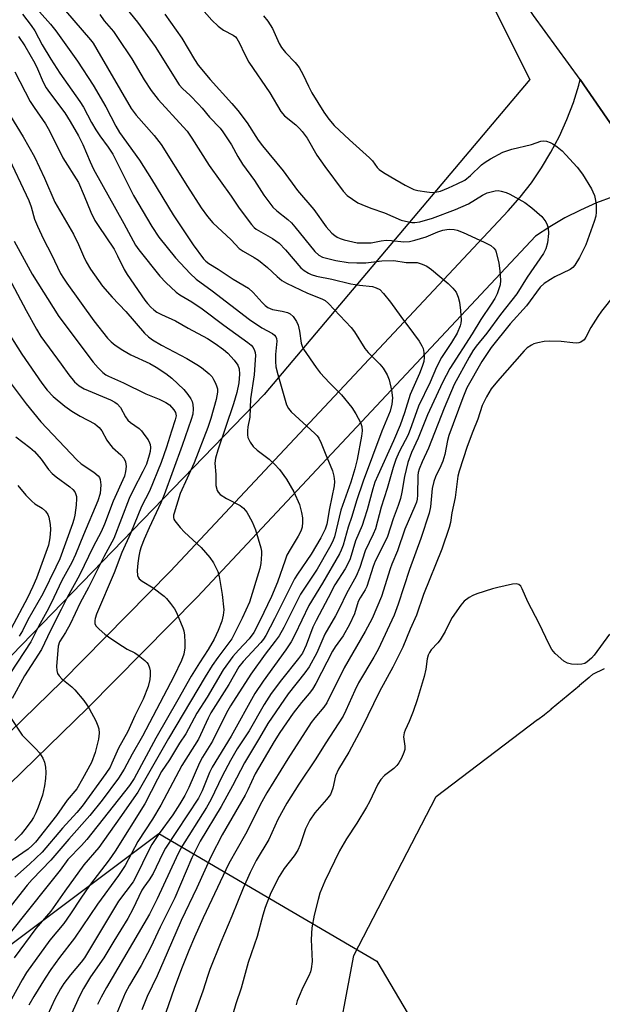
# Model space of a CAD drawing. Units: inches. Extents: x 1249769 to 1255769, y 557452 to 561452.
# Drawn here: x 1254161 to 1254317, y 559024 to 559289 of the extents above; entities that cross this region are included whole.
import ezdxf

# ---------------------------------------------------------------- set-up
doc = ezdxf.new("R2010")
doc.units = ezdxf.units.IN
doc.header["$MEASUREMENT"] = 0
for name, color, linetype in [('NTRL-Open Land', 7, 'Continuous'), ('NTRL-Trees', 3, 'Continuous'), ('TRANS-Road', 130, 'Continuous'), ('Undefined', 1, 'Continuous')]:
    doc.layers.add(name, color=color, linetype=linetype)

msp = doc.modelspace()

# ---------------------------------------------------------------- linework, layer by layer
at = {"layer": 'NTRL-Open Land'}
msp.add_lwpolyline([(1254245.18, 559008.32), (1254250.63, 559037.37), (1254272.73, 559080.12), (1254300.06, 559100.78), (1254300.08, 559100.79), (1254300.1, 559100.81), (1254301.8, 559102.1), (1254301.83, 559102.12), (1254301.86, 559102.14), (1254303.65, 559103.64), (1254303.67, 559103.65), (1254311.29, 559110.01), (1254311.31, 559110.03), (1254311.32, 559110.04), (1254313.88, 559112.17), (1254313.97, 559112.25), (1254314.86, 559112.99), (1254318.03, 559114.54)], dxfattribs=at)
at = {"layer": 'NTRL-Trees'}
msp.add_lwpolyline([(1253919.97, 559754.82), (1254048.53, 559632.19), (1254091.24, 559589.03), (1254120.21, 559553.48), (1254213.7, 559405.99), (1254286.13, 559296.7), (1254297.98, 559272.99), (1254226.5, 559188.25), (1254082.43, 559039.46), (1253938.37, 558770.22)], dxfattribs=at)
msp.add_polyline3d([(1253983.24, 558772.58, 0), (1254113.14, 559006.39, 0), (1254198.16, 559070.16, 0), (1254256.79, 559035.8, 0), (1254296.04, 558969.4, 0), (1254340.1, 558902.35, 0)], dxfattribs=at)
at = {"layer": 'TRANS-Road'}
msp.add_lwpolyline([(1254331.24, 559244.38), (1254311.52, 559272.97), (1254298.91, 559290.25), (1254254.22, 559356.79), (1254194.04, 559451.28), (1254136.27, 559539.94), (1254084.14, 559611.91), (1254031, 559675.03)], dxfattribs=at)
for points in [[(1253988.64, 558837.23, 0), (1254006.59, 558876.06, 0), (1254030.44, 558928.16, 0), (1254055.49, 558981.85, 0), (1254074.32, 559014.66, 0), (1254089.61, 559033.1, 0), (1254120.46, 559063.8, 0), (1254147.61, 559087.27, 0), (1254172.08, 559111.08, 0), (1254201.36, 559140.75, 0), (1254292.15, 559237.68, 0), (1254295.37, 559241.36, 0), (1254298.36, 559245.23, 0), (1254301.12, 559249.26, 0), (1254303.64, 559253.45, 0), (1254305.91, 559257.78, 0), (1254307.92, 559262.24, 0), (1254309.67, 559266.8, 0), (1254311.14, 559271.47, 0), (1254311.52, 559272.97, 0), (1254331.24, 559244.38, 0)], [(1254320.24, 559241.43, 0), (1254315.86, 559239.78, 0), (1254311.58, 559237.88, 0), (1254307.41, 559235.76, 0), (1254303.36, 559233.41, 0), (1254299.45, 559230.84, 0), (1254208.56, 559133.81, 0), (1254179.12, 559103.98, 0), (1254154.37, 559079.89, 0), (1254127.26, 559056.46, 0), (1254097.01, 559026.34, 0), (1254082.56, 559008.94, 0), (1254064.37, 558977.23, 0), (1254039.52, 558923.96, 0), (1254015.67, 558871.88, 0), (1253997.54, 558832.67, 0)]]:
    msp.add_polyline3d(points, dxfattribs=at)
at = {"layer": 'Undefined'}
for points, elevation in [([(1254186.98, 559295.27), (1254192.44, 559288.4), (1254197.17, 559281.85), (1254203.69, 559271.58), (1254204.56, 559270.61), (1254206.65, 559268.7), (1254208.89, 559266.41), (1254209.85, 559265.32), (1254211.79, 559262.85), (1254214.66, 559259.88), (1254215.41, 559258.96), (1254217.7, 559255.46), (1254219.46, 559252.29), (1254220.71, 559250.25), (1254223.92, 559245.82), (1254226.39, 559241.91), (1254228.85, 559238.69), (1254229.88, 559237.68), (1254232.86, 559235.31), (1254233.86, 559234.41), (1254234.79, 559233.36), (1254240.11, 559226.76), (1254241.18, 559225.76), (1254242.17, 559225.24), (1254243.27, 559224.9), (1254245.81, 559224.29), (1254249.14, 559223.74), (1254251.47, 559223.64), (1254253.81, 559223.65), (1254258.18, 559224.22), (1254261.42, 559224.32), (1254264.72, 559223.81), (1254267.69, 559223.73), (1254269.02, 559223.35), (1254270.29, 559222.76), (1254271.5, 559221.9), (1254276.03, 559218.14), (1254277.24, 559216.91), (1254278.1, 559215.78), (1254278.68, 559214.45), (1254279.03, 559213.08), (1254279.32, 559210.9), (1254279.49, 559208.29), (1254279.43, 559207.46), (1254279.26, 559206.72), (1254278.4, 559204.77), (1254276.93, 559202.26), (1254274.24, 559198.21), (1254272.86, 559195.58), (1254271.11, 559191.59), (1254268.01, 559185.09), (1254266.12, 559179.79), (1254265.2, 559177.44), (1254262.85, 559172.82), (1254261.91, 559170.74), (1254261.16, 559168.62), (1254259.55, 559162.96), (1254257.98, 559157.97), (1254256.43, 559152.13), (1254255.85, 559150.66), (1254253.71, 559146.18), (1254252.24, 559141.73), (1254251.28, 559139.36), (1254248.61, 559134.68), (1254246.8, 559130.81), (1254245.72, 559128.71), (1254242.79, 559123.8), (1254240.67, 559118.76), (1254238.59, 559115.01), (1254237.48, 559113.35), (1254232.94, 559107.77), (1254227.48, 559099.79), (1254225.23, 559095.86), (1254221.21, 559089.16), (1254218, 559082.95), (1254214.96, 559077.44), (1254209.33, 559068.12), (1254207.1, 559063.63), (1254202.49, 559052.89), (1254201.09, 559049.94), (1254198.53, 559044.94), (1254196.06, 559039.59), (1254193.39, 559034.66), (1254190.26, 559029.33), (1254189.16, 559027.19), (1254186.41, 559020.72)], 364), ([(1254170.83, 559294.09), (1254179.84, 559283.69), (1254180.49, 559282.77), (1254181.51, 559281.09), (1254190.71, 559265.17), (1254192.08, 559263.38), (1254196.97, 559257.94), (1254198.83, 559255.53), (1254205.86, 559244.26), (1254209.59, 559238.45), (1254211.24, 559236.11), (1254212.72, 559234.4), (1254217.67, 559229.86), (1254219.79, 559227.57), (1254220.89, 559226.78), (1254223.81, 559225.15), (1254224.98, 559224.38), (1254227.38, 559222.44), (1254229.98, 559219.97), (1254231.3, 559218.92), (1254232.49, 559218.19), (1254238.19, 559215.52), (1254242.06, 559214.03), (1254242.92, 559213.51), (1254243.79, 559212.74), (1254249.93, 559206.29), (1254250.8, 559205.11), (1254253.54, 559200.67), (1254254.52, 559199.56), (1254257.61, 559196.44), (1254258.53, 559195.33), (1254259.55, 559193.58), (1254260.11, 559192.25), (1254260.74, 559189.4), (1254261, 559187.38), (1254260.83, 559185.64), (1254260.38, 559183.74), (1254258.16, 559178.38), (1254253.16, 559164.95), (1254251.36, 559159.61), (1254250.09, 559155.44), (1254249.08, 559152.53), (1254247.73, 559147.76), (1254247.23, 559146.41), (1254246.77, 559145.43), (1254242.24, 559137.52), (1254238.55, 559131.48), (1254234.73, 559123.63), (1254233.73, 559121.76), (1254232.34, 559119.59), (1254226.21, 559111.15), (1254223.99, 559107.82), (1254217.6, 559096.33), (1254212.5, 559088.02), (1254211.82, 559086.6), (1254209.81, 559081.67), (1254208.81, 559079.65), (1254199.96, 559066.21), (1254199.16, 559064.71), (1254196.63, 559059.35), (1254195.62, 559057.65), (1254194.15, 559055.72), (1254193.62, 559054.87), (1254191.19, 559049.77), (1254189.86, 559047.33), (1254186.06, 559041.15), (1254183.42, 559036.66), (1254179.84, 559031.58), (1254177.94, 559028.45), (1254176.89, 559026.41), (1254174.3, 559020.83)], 368), ([(1254209.76, 559292.04), (1254212.47, 559288.98), (1254214.18, 559287.35), (1254215.57, 559286.3), (1254218.2, 559284.9), (1254218.78, 559284.45), (1254219.14, 559284.06), (1254219.88, 559282.82), (1254221.18, 559279.89), (1254222.4, 559277.63), (1254228.06, 559269.43), (1254231, 559264.4), (1254232.02, 559263.25), (1254235.04, 559260.8), (1254236.04, 559259.85), (1254236.77, 559259.02), (1254238.05, 559257.19), (1254240.68, 559252.63), (1254242.8, 559249.63), (1254247.75, 559243), (1254248.87, 559241.81), (1254250.23, 559240.77), (1254251.69, 559239.84), (1254252.74, 559239.34), (1254255.21, 559238.4), (1254258.86, 559237.15), (1254263.38, 559235.18), (1254265.34, 559234.67), (1254266.2, 559234.54), (1254267.04, 559234.51), (1254268.38, 559234.74), (1254271.77, 559235.71), (1254277.98, 559238), (1254281.46, 559239.54), (1254285.21, 559241.93), (1254286.47, 559242.51), (1254288.61, 559243.08), (1254289.42, 559243.12), (1254290.23, 559242.99), (1254291.57, 559242.62), (1254292.62, 559242.2), (1254296.61, 559239.87), (1254298.53, 559238.51), (1254301.22, 559236.16), (1254301.76, 559235.47), (1254302.22, 559234.71), (1254302.61, 559233.91), (1254302.86, 559233.12), (1254303, 559231.6), (1254302.67, 559229.09), (1254302.28, 559227.47), (1254301.61, 559226.15), (1254297.22, 559219.83), (1254294.43, 559215.3), (1254290.1, 559209.78), (1254286.41, 559204.72), (1254283.56, 559201.25), (1254282.66, 559200.02), (1254281.62, 559198.28), (1254277.57, 559190.92), (1254274.92, 559184.57), (1254270.73, 559173.8), (1254268.99, 559170.12), (1254268.19, 559168.21), (1254267.92, 559167.3), (1254267.8, 559166.51), (1254267.74, 559161.15), (1254267.64, 559160.08), (1254267.45, 559159.26), (1254267.06, 559158.22), (1254264.3, 559152.05), (1254262.41, 559146.17), (1254260.88, 559142.64), (1254260.4, 559141.32), (1254258.04, 559133.94), (1254255.52, 559128.04), (1254253.71, 559124.54), (1254248.02, 559114.7), (1254243.4, 559105.27), (1254242.6, 559104.13), (1254240.12, 559101.31), (1254239.14, 559099.99), (1254232.87, 559090.22), (1254227.24, 559081.09), (1254225.85, 559078.64), (1254221.45, 559069.99), (1254216.98, 559062.1), (1254210.13, 559047.48), (1254207.75, 559042.22), (1254206.25, 559038.69), (1254204.29, 559033.75), (1254202.32, 559028.46), (1254196.26, 559011.13)], 360), ([(1254161.5, 559290.54), (1254163.89, 559287.55), (1254164.86, 559286.09), (1254166.79, 559282.33), (1254169.11, 559278.49), (1254171.58, 559274.7), (1254176.97, 559267.06), (1254177.9, 559265.54), (1254180.08, 559261.48), (1254181.25, 559259.48), (1254182.34, 559257.82), (1254184.57, 559254.77), (1254185.78, 559252.92), (1254191.33, 559241.8), (1254196.27, 559233.42), (1254198.22, 559230.6), (1254202.71, 559225.04), (1254206.59, 559220.8), (1254208.2, 559219.29), (1254212.54, 559216.16), (1254222.6, 559208.44), (1254225.9, 559206.19), (1254228.71, 559204.64), (1254229.32, 559204.18), (1254229.63, 559203.81), (1254229.83, 559203.37), (1254229.95, 559202.62), (1254229.58, 559199.06), (1254229.57, 559197.1), (1254229.67, 559195.71), (1254230.15, 559193.68), (1254232.54, 559185.51), (1254233.04, 559184.5), (1254233.78, 559183.62), (1254240.16, 559177.77), (1254240.73, 559177.16), (1254241.22, 559176.47), (1254241.86, 559175.2), (1254242.89, 559172.52), (1254244.89, 559167.71), (1254245.28, 559166.32), (1254245.42, 559164.89), (1254245.31, 559163.72), (1254244.04, 559157.58), (1254243.36, 559153.37), (1254242.94, 559152), (1254241.72, 559149.7), (1254239.12, 559145.32), (1254235.45, 559139.94), (1254234.67, 559138.7), (1254229.31, 559127.95), (1254226.95, 559123.39), (1254226.35, 559122.44), (1254225.66, 559121.55), (1254220.86, 559116.43), (1254219.72, 559114.95), (1254216.99, 559110.27), (1254212.16, 559102.59), (1254211.43, 559101.18), (1254208.83, 559095.54), (1254204.35, 559088.45), (1254198.73, 559077.81), (1254196.44, 559074.02), (1254192.57, 559068.01), (1254189.09, 559061.53), (1254187.34, 559058.87), (1254181.67, 559051.18), (1254175.51, 559041.96), (1254171.47, 559036.77), (1254169.14, 559033.56), (1254167.58, 559031.22), (1254164.55, 559026.3), (1254163.27, 559023.97)], 372), ([(1254166.11, 559291.19), (1254169.03, 559287.92), (1254170.51, 559286.1), (1254176.34, 559277.92), (1254180.56, 559271.45), (1254183.91, 559265.69), (1254186.59, 559260.46), (1254187.6, 559258.76), (1254193.02, 559251.31), (1254196.24, 559246.19), (1254202.01, 559236.6), (1254207.44, 559228.56), (1254210.22, 559224.78), (1254210.78, 559224.17), (1254211.59, 559223.53), (1254214.12, 559222), (1254218.17, 559219.31), (1254222.27, 559216.83), (1254223.53, 559215.72), (1254225.93, 559212.99), (1254226.8, 559212.2), (1254227.51, 559211.69), (1254228.77, 559211.16), (1254231.35, 559210.71), (1254232.76, 559210.35), (1254233.51, 559210), (1254234.27, 559209.25), (1254235.21, 559207.88), (1254235.68, 559206.88), (1254236.04, 559205.26), (1254236.44, 559202.07), (1254236.71, 559201.27), (1254237.13, 559200.5), (1254240.49, 559195.56), (1254241.56, 559194.13), (1254244.08, 559191.4), (1254247.33, 559188.18), (1254250.09, 559184.8), (1254251.18, 559183.06), (1254252.42, 559180.73), (1254252.77, 559179.63), (1254252.88, 559178.48), (1254252.73, 559177.07), (1254251.51, 559170.78), (1254250.89, 559168.28), (1254249.83, 559164.7), (1254247.13, 559157.18), (1254245.91, 559151.89), (1254245.39, 559150), (1254244.87, 559148.66), (1254244.09, 559147.12), (1254240.79, 559141.25), (1254236.32, 559134.52), (1254231.78, 559125.56), (1254230.51, 559123.34), (1254229.5, 559121.9), (1254226.77, 559118.43), (1254222.97, 559113.04), (1254217.48, 559104.51), (1254216.41, 559102.58), (1254212.61, 559094.98), (1254209.93, 559090.65), (1254209.11, 559089.15), (1254206.28, 559082.56), (1254205.2, 559080.41), (1254203.84, 559078.12), (1254201.94, 559075.21), (1254198.29, 559070.12), (1254196.32, 559067.21), (1254195.49, 559065.68), (1254192.09, 559058.69), (1254191.28, 559057.19), (1254187.35, 559051.92), (1254178.21, 559036.72), (1254177.32, 559035.53), (1254174.41, 559032.14), (1254172.68, 559029.77), (1254171.76, 559028.32), (1254170.23, 559025.58), (1254168.26, 559021.3)], 370), ([(1254182.28, 559290.48), (1254183.49, 559288.8), (1254185.96, 559285.88), (1254187.1, 559284.28), (1254190.93, 559278.54), (1254194.26, 559272.93), (1254196.14, 559270.01), (1254198.02, 559267.62), (1254204.77, 559260.28), (1254205.77, 559259.08), (1254207.06, 559257.18), (1254211.68, 559249.9), (1254217.62, 559241.59), (1254219.79, 559238.42), (1254223.07, 559233.97), (1254223.79, 559233.19), (1254224.39, 559232.71), (1254228.77, 559230.21), (1254230.55, 559228.94), (1254232.27, 559227.15), (1254236.39, 559222.34), (1254237.23, 559221.62), (1254238.39, 559220.86), (1254239.18, 559220.52), (1254240.61, 559220.1), (1254244.74, 559219.26), (1254249.83, 559218.03), (1254252.15, 559217.67), (1254255.62, 559217.29), (1254256.65, 559216.96), (1254257.6, 559216.47), (1254258.64, 559215.43), (1254260.49, 559213.07), (1254263.24, 559209.25), (1254266.7, 559204.67), (1254268.16, 559202.57), (1254268.89, 559201.38), (1254269.23, 559200.64), (1254269.46, 559199.58), (1254269.55, 559198.21), (1254269.42, 559197.11), (1254269.01, 559195.76), (1254268.26, 559193.88), (1254265.78, 559188.3), (1254264.24, 559183.35), (1254263.05, 559180.01), (1254261.27, 559175.83), (1254257.06, 559166.51), (1254256.29, 559164.64), (1254255.73, 559162.92), (1254254.22, 559157.25), (1254253.44, 559154.7), (1254252.83, 559153.02), (1254251.07, 559148.9), (1254249.6, 559144.07), (1254249.03, 559142.66), (1254248.31, 559141.4), (1254245.54, 559137.05), (1254243.75, 559133.53), (1254240.46, 559127.49), (1254239.64, 559125.66), (1254237.8, 559120.8), (1254236.8, 559118.67), (1254235.78, 559117.2), (1254231.13, 559111.5), (1254228.42, 559107.78), (1254226.5, 559104.82), (1254222.45, 559097.8), (1254219.29, 559092.97), (1254217.44, 559089.77), (1254215.18, 559085.54), (1254212.15, 559079.23), (1254211.04, 559077.16), (1254204.14, 559066.18), (1254202.84, 559063.59), (1254197.76, 559052.54), (1254195.68, 559048.45), (1254184.07, 559028.71), (1254182.65, 559026.14), (1254181.73, 559024.12)], 366), ([(1254199.76, 559290.59), (1254204.39, 559284.1), (1254207.74, 559278.43), (1254208.79, 559276.86), (1254211.99, 559273), (1254217.85, 559266.57), (1254219.47, 559264.65), (1254221.92, 559261.31), (1254224.9, 559256.71), (1254226.02, 559255.14), (1254231.58, 559248.44), (1254235.44, 559243.11), (1254239.9, 559238.05), (1254243.18, 559233.41), (1254244.68, 559231.66), (1254245.48, 559231.02), (1254246.13, 559230.61), (1254246.93, 559230.25), (1254248.06, 559229.88), (1254251.54, 559229.1), (1254254.13, 559229.02), (1254255.28, 559229.09), (1254257.96, 559229.61), (1254259.34, 559229.75), (1254260.77, 559229.73), (1254264.05, 559229.36), (1254265.61, 559229.43), (1254267.02, 559229.76), (1254270.11, 559230.71), (1254273.19, 559232.05), (1254274.59, 559232.5), (1254275.63, 559232.69), (1254276.47, 559232.72), (1254277.59, 559232.65), (1254278.41, 559232.47), (1254280, 559231.84), (1254285.67, 559229.28), (1254287.44, 559228.34), (1254288.31, 559227.67), (1254288.69, 559227.09), (1254288.89, 559226.59), (1254289.62, 559223.56), (1254289.91, 559221.55), (1254290.07, 559218.91), (1254289.95, 559217.78), (1254289.66, 559216.72), (1254289.13, 559215.37), (1254288.5, 559214.06), (1254287.6, 559212.56), (1254284.8, 559208.46), (1254282.48, 559204.62), (1254276.42, 559195.25), (1254274.5, 559191.51), (1254270.42, 559182.8), (1254267.94, 559176.53), (1254266.16, 559172.65), (1254265.18, 559170), (1254264.21, 559166.22), (1254263.54, 559161.96), (1254263.14, 559160.31), (1254262.56, 559158.41), (1254261.19, 559154.77), (1254259.69, 559150.07), (1254259, 559148.5), (1254256.37, 559143.39), (1254255.85, 559142.03), (1254254.08, 559136.6), (1254253.64, 559135.71), (1254252.32, 559133.57), (1254251.81, 559132.58), (1254250.76, 559129.27), (1254249.45, 559126.34), (1254247.77, 559123.33), (1254245.62, 559120.4), (1254244.87, 559119.23), (1254240.41, 559110.5), (1254239.54, 559108.97), (1254238.65, 559107.78), (1254236.59, 559105.42), (1254234.33, 559102.54), (1254230.71, 559097.34), (1254229.16, 559094.95), (1254224.12, 559086.18), (1254222.15, 559081.91), (1254221.38, 559080.44), (1254215.2, 559069.83), (1254212.29, 559064.04), (1254208.37, 559055.52), (1254204.17, 559046.78), (1254200.46, 559038.02), (1254197.74, 559031.84), (1254195.07, 559026.26), (1254193.65, 559022.74)], 362), ([(1254226.34, 559290.16), (1254227.49, 559288.68), (1254228.72, 559286.7), (1254230.58, 559282.69), (1254231.21, 559281.6), (1254232.27, 559280.27), (1254234.88, 559277.59), (1254235.96, 559276.25), (1254237.02, 559274.28), (1254238.4, 559271.17), (1254239.31, 559269.39), (1254242.59, 559264.18), (1254243.86, 559262.35), (1254245.37, 559260.67), (1254249.44, 559256.81), (1254254.88, 559251.97), (1254255.63, 559251.12), (1254256.92, 559249.35), (1254257.48, 559248.77), (1254258.57, 559247.97), (1254260.56, 559246.79), (1254264.41, 559244.61), (1254266.75, 559243.45), (1254267.88, 559243.13), (1254270.23, 559242.74), (1254271.7, 559242.6), (1254272.54, 559242.66), (1254273.89, 559243), (1254276.1, 559243.84), (1254278.44, 559244.91), (1254280.44, 559245.96), (1254282, 559247.16), (1254285, 559250.02), (1254285.91, 559250.78), (1254287.39, 559251.68), (1254290.73, 559253.43), (1254293.15, 559254.29), (1254298.37, 559255.54), (1254300.91, 559256.38), (1254301.64, 559256.5), (1254302.41, 559256.41), (1254303.42, 559256.1), (1254304.15, 559255.74), (1254305.31, 559254.92), (1254306.63, 559253.82), (1254307.68, 559252.76), (1254310.69, 559249.42), (1254312.16, 559247.57), (1254314.53, 559243.59), (1254314.92, 559242.81), (1254315.3, 559241.77), (1254315.62, 559240.42), (1254315.75, 559239.31), (1254315.79, 559237.34), (1254315.69, 559236.23), (1254315.29, 559234.81), (1254313.02, 559228.56), (1254311.32, 559225.13), (1254310.02, 559223.02), (1254309.52, 559222.45), (1254308.83, 559221.89), (1254304.72, 559219.89), (1254303.48, 559219.2), (1254301.8, 559218.13), (1254300.77, 559217.18), (1254297.09, 559212.13), (1254292.71, 559207.25), (1254287.52, 559200.89), (1254285.02, 559197.15), (1254281.02, 559190.04), (1254279.91, 559187.39), (1254276.13, 559177.25), (1254275.77, 559175.88), (1254275.11, 559172.13), (1254274.57, 559170.3), (1254274.05, 559169.03), (1254272.6, 559166.08), (1254272.12, 559164.86), (1254271.68, 559163.01), (1254271.2, 559158.02), (1254270.86, 559156.37), (1254268.67, 559149.53), (1254265.55, 559141.19), (1254262.55, 559131.86), (1254261.43, 559128.89), (1254257.14, 559119.69), (1254255.98, 559117.57), (1254251.87, 559110.66), (1254250.9, 559108.64), (1254248.48, 559103.21), (1254247.73, 559101.74), (1254242.9, 559094.25), (1254240.45, 559090.24), (1254235.79, 559083.46), (1254232.61, 559078.27), (1254230.15, 559073.95), (1254227.76, 559068.53), (1254224.4, 559062.91), (1254222.76, 559059.68), (1254220.82, 559055.48), (1254217.84, 559047.88), (1254214.83, 559040.9), (1254211.89, 559033.53), (1254211.33, 559031.96), (1254210.03, 559027.71), (1254207.75, 559021.55)], 358), ([(1254160.48, 559284.56), (1254162.16, 559282.04), (1254164.84, 559277.44), (1254165.6, 559275.9), (1254167.1, 559272.31), (1254167.92, 559270.76), (1254168.76, 559269.53), (1254172.89, 559264.01), (1254174.37, 559261.67), (1254176.61, 559257.84), (1254177.76, 559255.52), (1254179.72, 559250.81), (1254180.65, 559248.87), (1254188.8, 559234.3), (1254191.94, 559228.43), (1254192.78, 559227.19), (1254198.45, 559220.1), (1254200.03, 559218.38), (1254202.82, 559215.82), (1254203.86, 559215.1), (1254207.05, 559213.17), (1254209.85, 559211.27), (1254215.65, 559206.92), (1254222.16, 559202.28), (1254223.04, 559201.53), (1254223.56, 559200.86), (1254223.93, 559200.1), (1254224.09, 559199.56), (1254224.16, 559198.72), (1254224.13, 559197.57), (1254223.81, 559193.54), (1254222.82, 559187.11), (1254222.66, 559182.18), (1254222.15, 559179.57), (1254222.02, 559178.5), (1254222.02, 559177.44), (1254222.16, 559176.66), (1254222.75, 559175.41), (1254223.54, 559174.26), (1254224.64, 559173.28), (1254227.86, 559170.87), (1254229.33, 559169.55), (1254230.65, 559168.06), (1254232.49, 559165.45), (1254234.48, 559162.07), (1254235.99, 559158.68), (1254236.56, 559156.55), (1254236.78, 559155.08), (1254236.86, 559153.9), (1254236.71, 559152.58), (1254236.34, 559151.5), (1254235.66, 559150.18), (1254233.48, 559146.6), (1254232.65, 559145.01), (1254232.12, 559143.73), (1254230.1, 559137.74), (1254228.5, 559133.9), (1254225.39, 559127.4), (1254223.69, 559124.25), (1254222.46, 559122.57), (1254219.59, 559119.52), (1254218.05, 559117.73), (1254215.53, 559114.17), (1254211.19, 559106.8), (1254208.44, 559102.51), (1254205.42, 559096.96), (1254203.78, 559094.44), (1254201.08, 559089.99), (1254198.92, 559086.85), (1254197.79, 559084.79), (1254194.39, 559078.18), (1254186.48, 559065.44), (1254184.83, 559063.08), (1254179.56, 559056.19), (1254177.18, 559052.76), (1254174.42, 559048.51), (1254172.61, 559045.95), (1254168.87, 559041.44), (1254162.59, 559032.79), (1254161.39, 559030.8), (1254158.58, 559025.61)], 374), ([(1254159.43, 559275.1), (1254163.62, 559267.1), (1254164.68, 559265.45), (1254167.72, 559261.09), (1254168.79, 559259.15), (1254172.41, 559251.97), (1254176.59, 559245.25), (1254178.15, 559241.75), (1254179.88, 559237.28), (1254180.97, 559235.09), (1254181.83, 559233.71), (1254186.14, 559227.35), (1254187.11, 559225.56), (1254188.88, 559221.91), (1254189.68, 559220.52), (1254194.42, 559213.65), (1254195.13, 559212.72), (1254196.02, 559211.76), (1254196.8, 559211.07), (1254197.67, 559210.45), (1254198.86, 559209.8), (1254202.7, 559208.08), (1254206.07, 559206.1), (1254211.23, 559203.32), (1254213.3, 559202.01), (1254215.57, 559200.36), (1254216.78, 559199.36), (1254218.42, 559197.53), (1254219.42, 559196.18), (1254219.81, 559195.15), (1254219.89, 559193.72), (1254219.66, 559191.36), (1254219.13, 559188.81), (1254218.26, 559185.75), (1254214.02, 559173.27), (1254213.38, 559171.11), (1254213.27, 559169.82), (1254213.47, 559166.73), (1254213.54, 559163.74), (1254213.86, 559162.4), (1254214.14, 559161.95), (1254214.71, 559161.39), (1254216.34, 559160.28), (1254220.02, 559158.43), (1254220.93, 559157.69), (1254221.88, 559156.57), (1254223.26, 559153.99), (1254224.19, 559151.84), (1254225.62, 559147.01), (1254225.78, 559146.15), (1254225.81, 559145.32), (1254225.64, 559142.8), (1254225.39, 559141.41), (1254222.58, 559132.37), (1254220.64, 559128.05), (1254217.83, 559122.56), (1254214.04, 559117.54), (1254212.55, 559115.32), (1254210.68, 559112.28), (1254200.79, 559095.69), (1254192.57, 559081.25), (1254187.74, 559074.37), (1254182.03, 559066.43), (1254178.04, 559061.69), (1254172.9, 559054.62), (1254169.18, 559049.29), (1254165.14, 559044.61), (1254159.32, 559036.66)], 376), ([(1254158.29, 559263.16), (1254161.74, 559257.61), (1254164.78, 559252.16), (1254167.41, 559246.49), (1254170.23, 559240.04), (1254175.22, 559231.43), (1254176.57, 559228.63), (1254177.89, 559225.45), (1254178.62, 559223.93), (1254179.8, 559222.01), (1254183.05, 559217.41), (1254185.6, 559214.48), (1254189.3, 559210.58), (1254194.37, 559204.77), (1254195.41, 559203.76), (1254196.51, 559202.96), (1254198.91, 559201.55), (1254205.73, 559197.92), (1254208.44, 559196.35), (1254209.62, 559195.49), (1254211.68, 559193.83), (1254212.49, 559193), (1254212.93, 559192.31), (1254213.43, 559191.31), (1254213.82, 559190.28), (1254213.94, 559189.75), (1254213.96, 559188.92), (1254213.63, 559186.94), (1254212.17, 559181.78), (1254211.37, 559179.4), (1254207.67, 559169.9), (1254203.94, 559161.62), (1254202.3, 559156.36), (1254202.16, 559155.81), (1254202.12, 559155.17), (1254202.22, 559154.75), (1254202.46, 559154.28), (1254203.88, 559152.49), (1254205.07, 559151.23), (1254209.55, 559147.07), (1254211.93, 559144.41), (1254212.93, 559142.99), (1254214.01, 559140.65), (1254214.44, 559139.29), (1254215.24, 559134.48), (1254215.65, 559130.36), (1254215.53, 559128.93), (1254215.15, 559127.26), (1254214.16, 559124.8), (1254213.06, 559122.47), (1254211.45, 559119.7), (1254209.1, 559116.11), (1254206.89, 559112.45), (1254203.33, 559106.1), (1254197.34, 559095.81), (1254191.57, 559084.92), (1254190.26, 559083.1), (1254178.85, 559068.57), (1254177.38, 559066.92), (1254173.71, 559063.15), (1254171.69, 559060.26), (1254168.07, 559055.83), (1254158.23, 559043.41)], 378), ([(1254157.2, 559253.2), (1254163.26, 559240.43), (1254163.87, 559238.76), (1254164.75, 559235.47), (1254165.54, 559233.56), (1254167.15, 559230.06), (1254169.35, 559225.91), (1254171.78, 559220.85), (1254172.53, 559219.56), (1254173.44, 559218.2), (1254180.69, 559208.07), (1254184.42, 559203.39), (1254185.39, 559202.43), (1254186.42, 559201.57), (1254188.54, 559200.16), (1254190.69, 559198.89), (1254195.74, 559196.57), (1254197.47, 559195.65), (1254200.06, 559193.89), (1254201.65, 559192.66), (1254204.89, 559189.63), (1254206.01, 559188.3), (1254206.77, 559187.09), (1254207.14, 559186.34), (1254207.35, 559185.53), (1254207.42, 559184.39), (1254207.29, 559182.96), (1254206.88, 559181.56), (1254204.43, 559174.51), (1254199.65, 559161.31), (1254198.74, 559159.11), (1254195.56, 559152.42), (1254194.22, 559149.35), (1254193.43, 559147.32), (1254193.06, 559146.07), (1254192.79, 559144.77), (1254192.5, 559142.89), (1254192.33, 559140.91), (1254192.41, 559139.55), (1254192.59, 559139.1), (1254192.86, 559138.7), (1254193.71, 559138.02), (1254196.68, 559136.26), (1254199.64, 559134.04), (1254200.24, 559133.42), (1254201.33, 559132.04), (1254202.36, 559130.61), (1254202.97, 559129.61), (1254204.63, 559125.49), (1254204.88, 559124.65), (1254205.06, 559123.53), (1254205.22, 559121.53), (1254205.22, 559120.11), (1254204.87, 559118.36), (1254204.3, 559116.69), (1254202.23, 559112.42), (1254193.78, 559096.31), (1254191, 559091.46), (1254188.89, 559087.46), (1254187.32, 559085.06), (1254182.99, 559079.15), (1254179.64, 559074.99), (1254173.94, 559068.65), (1254169.12, 559062.97), (1254164.15, 559057.76), (1254162.8, 559056.24), (1254153.09, 559044.08)], 380), ([(1254159.27, 559229.52), (1254164.09, 559220.6), (1254171.28, 559209.26), (1254180.55, 559196.99), (1254181.87, 559195.39), (1254183.14, 559194.14), (1254183.96, 559193.58), (1254184.69, 559193.18), (1254188.72, 559191.37), (1254194.69, 559188.42), (1254198.31, 559187.01), (1254200.1, 559186.15), (1254201.03, 559185.44), (1254202.24, 559184.15), (1254202.67, 559183.43), (1254202.82, 559182.5), (1254202.61, 559181.45), (1254201.56, 559178.39), (1254200.25, 559174.05), (1254198.79, 559169.95), (1254195.65, 559162.27), (1254193.56, 559158.11), (1254190.54, 559150.83), (1254188.23, 559145.73), (1254186.13, 559140.26), (1254181.45, 559129.14), (1254181.05, 559128.03), (1254180.93, 559127.48), (1254180.98, 559126.58), (1254181.32, 559125.93), (1254182.1, 559125.13), (1254183.65, 559123.82), (1254185.03, 559122.77), (1254188.41, 559120.53), (1254189.65, 559119.79), (1254191.7, 559118.73), (1254192.66, 559118.12), (1254194.42, 559116.72), (1254195, 559116.13), (1254195.3, 559115.69), (1254195.7, 559114.71), (1254195.84, 559113.91), (1254195.84, 559112.76), (1254195.74, 559111.61), (1254195.3, 559109.69), (1254193.96, 559106.27), (1254191.74, 559101.8), (1254189.83, 559097.6), (1254187.32, 559093.09), (1254185.59, 559089.04), (1254185.06, 559087.97), (1254183.97, 559086.33), (1254177.56, 559077.5), (1254176.17, 559075.8), (1254172.26, 559071.63), (1254166.8, 559065.12), (1254163.44, 559061.87), (1254159.46, 559058.42)], 382), ([(1254157.83, 559219.68), (1254162.53, 559210.9), (1254165.32, 559205.82), (1254166.49, 559203.89), (1254171.93, 559196.46), (1254173.96, 559193.51), (1254175.49, 559191.64), (1254176.73, 559190.55), (1254178.07, 559189.75), (1254185.17, 559186.8), (1254186.39, 559186.19), (1254187.02, 559185.74), (1254187.85, 559184.73), (1254189.24, 559182.25), (1254189.86, 559181.37), (1254190.59, 559180.69), (1254192.86, 559179.09), (1254193.48, 559178.45), (1254194.41, 559177.27), (1254195.28, 559176.06), (1254195.69, 559175.3), (1254195.85, 559174.79), (1254195.9, 559174.02), (1254195.82, 559172.96), (1254195.6, 559171.91), (1254194.84, 559169.52), (1254193.92, 559167.56), (1254191.24, 559162.51), (1254190.2, 559160.25), (1254186.04, 559149.56), (1254183.41, 559144.62), (1254179.23, 559136.3), (1254177.07, 559132.22), (1254174.36, 559126.5), (1254173.1, 559124.19), (1254171.49, 559121.72), (1254171.09, 559120.53), (1254170.71, 559115.06), (1254170.75, 559113.99), (1254170.94, 559113.24), (1254171.37, 559112.56), (1254172.14, 559111.75), (1254174.78, 559109.6), (1254175.62, 559108.84), (1254177.99, 559105.95), (1254178.84, 559104.79), (1254179.44, 559103.8), (1254181.25, 559100.48), (1254181.82, 559099.16), (1254182.01, 559098.31), (1254182.1, 559097.14), (1254181.94, 559095.49), (1254181.09, 559091.94), (1254180.06, 559089.28), (1254177.69, 559084.86), (1254176.09, 559082.2), (1254173.56, 559079.14), (1254170.63, 559074.96), (1254164.98, 559067.83), (1254164.11, 559066.89), (1254163.03, 559065.97), (1254156.41, 559061.35)], 384), ([(1254320.74, 559215.1), (1254317.25, 559210.64), (1254316.23, 559209.21), (1254314.4, 559206.28), (1254313.05, 559203.69), (1254312.56, 559203), (1254311.65, 559202.37), (1254311.12, 559202.17), (1254310.58, 559202.08), (1254309.48, 559202.14), (1254306.41, 559202.54), (1254303.27, 559202.61), (1254301.84, 559202.48), (1254300.12, 559202.19), (1254299.06, 559201.89), (1254298.36, 559201.55), (1254297.28, 559200.8), (1254296.46, 559200.01), (1254289.25, 559191.88), (1254287.59, 559189.81), (1254286.27, 559187.59), (1254285.15, 559185.29), (1254283.96, 559181.65), (1254282.59, 559178.34), (1254281.11, 559174.27), (1254278.91, 559167.66), (1254278.62, 559166.29), (1254277.9, 559160.54), (1254277.02, 559156.42), (1254276.65, 559153.8), (1254276.3, 559152.48), (1254274.25, 559146.65), (1254269.4, 559134.48), (1254267.46, 559128.9), (1254265.77, 559125.17), (1254263.81, 559120.31), (1254261.11, 559114.88), (1254257.5, 559108.39), (1254252.79, 559098.61), (1254249.26, 559092.08), (1254246.46, 559087.46), (1254245.72, 559085.67), (1254244.97, 559082.39), (1254244.64, 559081.39), (1254244.31, 559080.67), (1254243.28, 559079.27), (1254240.1, 559075.75), (1254238.83, 559073.78), (1254237.63, 559071.43), (1254236.22, 559067.13), (1254235.59, 559065.65), (1254234.6, 559064.11), (1254231.88, 559060.7), (1254230.52, 559058.62), (1254228.33, 559054.17), (1254226.76, 559050.24), (1254226.12, 559048.15), (1254224.65, 559042.45), (1254222.2, 559035.46), (1254220.31, 559028.57), (1254218.91, 559024.3), (1254218.13, 559021.59)], 356), ([(1254156.56, 559206.65), (1254161.36, 559199.13), (1254166.73, 559191.32), (1254168.14, 559189.47), (1254169.8, 559187.69), (1254172.92, 559185.16), (1254174.76, 559183.78), (1254177.01, 559182.44), (1254180.94, 559180.35), (1254181.62, 559179.87), (1254182.17, 559179.37), (1254182.82, 559178.52), (1254184.22, 559175.99), (1254185.15, 559174.6), (1254185.74, 559173.97), (1254188, 559172.04), (1254188.75, 559171.17), (1254189.19, 559170.17), (1254189.36, 559168.85), (1254189.26, 559167.53), (1254188.91, 559166.28), (1254185.89, 559159.54), (1254183.59, 559153.34), (1254182.71, 559151.34), (1254180.55, 559147.25), (1254176.89, 559139.66), (1254173.49, 559133.64), (1254171.95, 559130.42), (1254169.01, 559124.8), (1254166.59, 559119.67), (1254162.04, 559112.56), (1254158.71, 559106.43)], 386), ([(1254157.94, 559191.88), (1254162.52, 559185.77), (1254166.46, 559180.87), (1254176.1, 559170.69), (1254177.32, 559169.65), (1254180.75, 559167.32), (1254181.86, 559166.39), (1254182.19, 559165.96), (1254182.44, 559165.37), (1254182.59, 559163.96), (1254182.37, 559161.64), (1254181.78, 559159.64), (1254177.92, 559150.53), (1254175.81, 559145.24), (1254174.81, 559143.06), (1254172.07, 559138.26), (1254169.25, 559132.16), (1254168.08, 559129.91), (1254165.79, 559125.84), (1254163.8, 559121.75), (1254156.44, 559110.48)], 388), ([(1254159.72, 559176.85), (1254163.47, 559174.04), (1254164.74, 559172.91), (1254166.56, 559170.84), (1254168.53, 559168.04), (1254169.52, 559167), (1254170.6, 559166.09), (1254174.21, 559163.41), (1254175.05, 559162.67), (1254175.56, 559162.04), (1254175.81, 559161.59), (1254176, 559160.86), (1254176.04, 559160.28), (1254175.93, 559158.5), (1254175.62, 559155.82), (1254175.35, 559154.67), (1254174.94, 559153.44), (1254171.52, 559144.03), (1254170.51, 559141.78), (1254167.03, 559134.62), (1254162.97, 559127.61), (1254161.49, 559124.67), (1254160.65, 559123.24)], 390), ([(1254160.24, 559163.81), (1254162.42, 559161.16), (1254163.99, 559159.59), (1254164.86, 559158.89), (1254166.83, 559157.66), (1254167.67, 559156.91), (1254168.31, 559156), (1254168.59, 559155.23), (1254168.94, 559153.3), (1254169.03, 559151.9), (1254168.88, 559149.67), (1254168.47, 559147.77), (1254166.76, 559142.75), (1254165.28, 559138.89), (1254164.31, 559136.59), (1254162.85, 559133.58), (1254158.51, 559125.33)], 392), ([(1254319.38, 559123.79), (1254315.27, 559118.14), (1254314.5, 559117.28), (1254313.41, 559116.34), (1254312.71, 559115.89), (1254311.94, 559115.67), (1254310.83, 559115.62), (1254309.13, 559115.72), (1254308.07, 559115.96), (1254307.13, 559116.53), (1254304.77, 559118.6), (1254303.85, 559119.67), (1254303.15, 559120.96), (1254300.5, 559126.69), (1254297.45, 559132.51), (1254295.92, 559136.01), (1254295.5, 559136.73), (1254295.02, 559137.17), (1254294.39, 559137.31), (1254293.31, 559137.19), (1254289.35, 559136.34), (1254287.94, 559135.95), (1254283.69, 559134.59), (1254282.59, 559134.17), (1254281.62, 559133.62), (1254280.31, 559132.62), (1254279.36, 559131.58), (1254277.05, 559128.26), (1254276.5, 559127.26), (1254275.17, 559124.46), (1254273.88, 559122.3), (1254273.19, 559121.41), (1254271.42, 559119.56), (1254270.97, 559118.89), (1254270.64, 559118.17), (1254270.35, 559117.14), (1254270, 559114.4), (1254269.58, 559112.35), (1254267.7, 559106.08), (1254266.62, 559102.98), (1254265.48, 559100.28), (1254264.39, 559097.97), (1254264.13, 559097.21), (1254263.97, 559096.17), (1254264.3, 559093.64), (1254264.3, 559092.78), (1254264.09, 559091.97), (1254263.4, 559090.4), (1254262.72, 559089.14), (1254262.21, 559088.46), (1254261.34, 559087.66), (1254258.84, 559085.72), (1254257.9, 559084.64), (1254257.08, 559083.45), (1254254.8, 559078.66), (1254254.04, 559077.23), (1254251.45, 559072.91), (1254248.67, 559068.74), (1254246.73, 559065.49), (1254242.84, 559057.35), (1254241.5, 559054.09), (1254241.01, 559052.41), (1254239.95, 559048.15), (1254239.35, 559044.76), (1254239.19, 559041.62), (1254239.38, 559035.74), (1254239.17, 559033.75), (1254238.97, 559032.92), (1254238.56, 559031.89), (1254236.92, 559028.75), (1254235.88, 559026.42), (1254235.38, 559025.11), (1254235.16, 559024.02)], 354), ([(1254158.45, 559101.07), (1254161.45, 559096.62), (1254165.1, 559092.92), (1254166.06, 559091.84), (1254167.03, 559090.4), (1254167.45, 559089.36), (1254167.68, 559087.98), (1254167.79, 559086.56), (1254167.71, 559084.95), (1254167.46, 559083.01), (1254166.88, 559080.46), (1254165.77, 559077.23), (1254165.15, 559075.71), (1254164.48, 559074.47), (1254163.83, 559073.5), (1254162.13, 559071.19), (1254161.12, 559069.98), (1254159.45, 559068.3)], 386)]:
    msp.add_lwpolyline(points, dxfattribs=dict(at, elevation=elevation))

doc.saveas('drawing.dxf')
